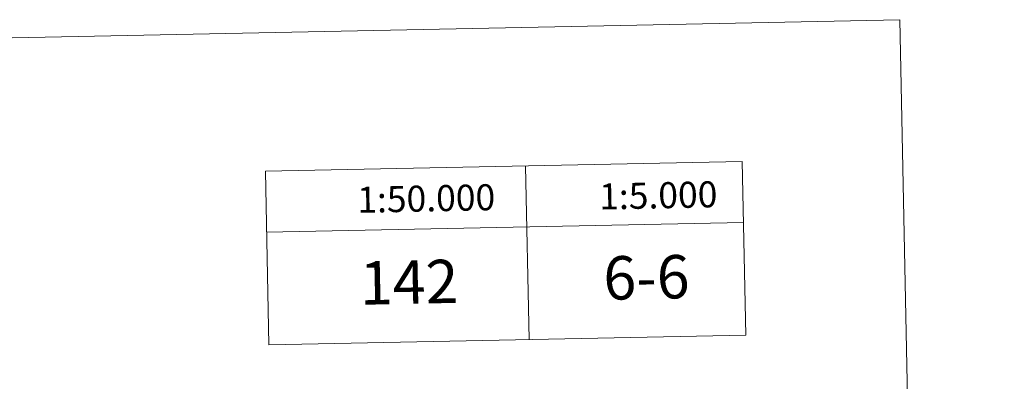
# Model space of a CAD drawing. Units: metres. Extents: x 637265 to 641779, y 4729402 to 4732461.
# Drawn here: x 641211 to 641779, y 4732253 to 4732461 of the extents above; entities that cross this region are included whole.
import ezdxf
from ezdxf.enums import TextEntityAlignment as Align

# ---------------------------------------------------------------- set-up
doc = ezdxf.new("R2010")
doc.units = ezdxf.units.M
doc.header["$MEASUREMENT"] = 0
doc.layers.add('Level 63', color=7, linetype='Continuous', lineweight=0)
doc.styles.add('Arial', font='ARIAL.TTF', dxfattribs={"height": 0.2})

msp = doc.modelspace()

# ---------------------------------------------------------------- linework, layer by layer
at = {"layer": 'Level 63', "linetype": 'Continuous', "lineweight": 0}
for p, q in [((641503.08, 4732376.9, 0.01), (641505.11, 4732276.92, 0.01)), ((641628.06, 4732379.43, 0.01), (641630.08, 4732279.45, 0.01)), ((641353.11, 4732373.86, 0.01), (641355.14, 4732273.88, 0.01)), ((641353.82, 4732338.86, 0.01), (641628.77, 4732344.44, 0.01))]:
    msp.add_line(p, q, dxfattribs=at)
for points in [[(637325.03, 4729401.55, 0.01), (637264.85, 4732370.95, 0.01), (641718.94, 4732461.22, 0.01), (641779.12, 4729491.82, 0.01), (637325.03, 4729401.55, 0.01)], [(641353.11, 4732373.86, 0.01), (641628.06, 4732379.43, 0.01), (641630.08, 4732279.45, 0.01), (641355.14, 4732273.88, 0.01), (641353.11, 4732373.86, 0.01)]]:
    msp.add_polyline3d(points, close=True, dxfattribs=at)

# ---------------------------------------------------------------- texts
at = {"layer": 'Level 63', "linetype": 'Continuous', "lineweight": 0, "style": 'Arial'}
for s, height, p in [('1:50.000', 15, (641445.81, 4732358.19, 0.01)), ('1:5.000', 15, (641579.6, 4732359.98, 0.01)), ('6-6', 25, (641572.78, 4732312.76, 0.01)), ('142', 25, (641435.94, 4732309.98, 0.01))]:
    msp.add_text(s, height=height, rotation=1.1611, dxfattribs=at).set_placement(p, align=Align.MIDDLE_CENTER)

doc.saveas('drawing.dxf')
